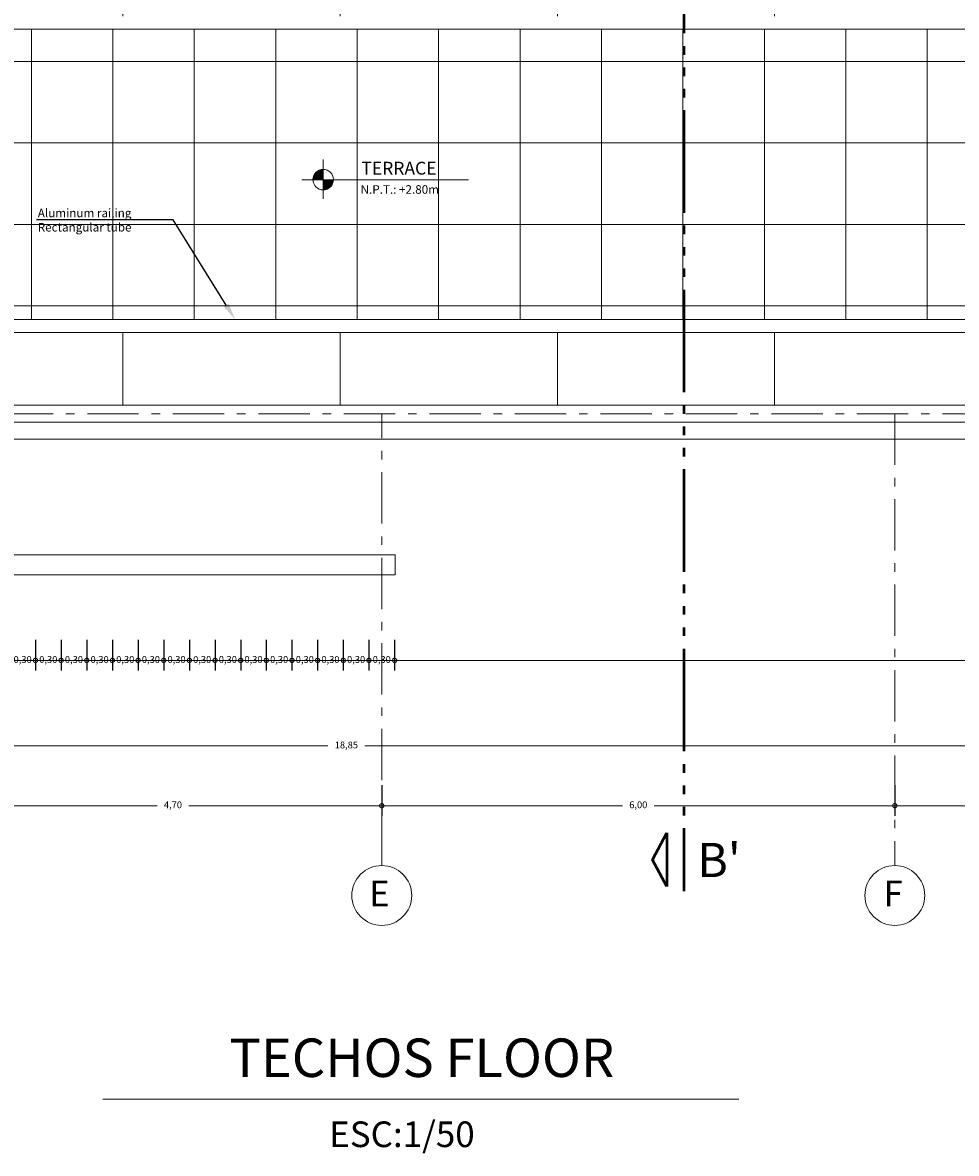
# Model space of a CAD drawing. Units: millimetres. Extents: x 2640 to 2771, y 1114 to 1174.
# Drawn here: x 2656 to 2667, y 1116 to 1129 of the extents above; entities that cross this region are included whole.
import ezdxf
from ezdxf import colors
from ezdxf.entities.mleader import LeaderData, LeaderLine
from ezdxf.math import Vec2, Vec3

# ---------------------------------------------------------------- set-up
doc = ezdxf.new("R2010")
doc.units = ezdxf.units.MM
doc.linetypes.add('ACAD_ISO06W100', pattern=[36, 24, -3, 0, -3, 0, -3, 0, -3])
doc.linetypes.add('ACAD_ISO10W100', pattern=[18, 12, -3, 0, -3])
for name, color, linetype, lineweight in [('COTAS Y LLAMADAS', 190, 'Continuous', 9), ('EJES', 2, 'ACAD_ISO10W100', 13), ('MURO BAJO VISTO', 6, 'Continuous', 25), ('SECCIONES LINEA', 150, 'Continuous', 50), ('TEXTOS PRINCIP.', 30, 'Continuous', 20), ('TEXTURAS', 223, 'Continuous', 0)]:
    doc.layers.add(name, color=color, linetype=linetype, lineweight=lineweight)
doc.styles.add('ARIAL DERECHO', font='arial.ttf', dxfattribs={"width": 1.1})
doc.styles.add('NOMENCLATURA', font='calibri.ttf', dxfattribs={"height": 0.2})
doc.styles.get("Standard").update_dxf_attribs({"font": 'arial.ttf'})
doc.dimstyles.new('COTAS 50 OK', dxfattribs={"dimtxt": 0.08, "dimasz": 0.13, "dimexe": 0.12, "dimexo": 0.2, "dimgap": 0.07, "dimtad": 0, "dimtih": 1, "dimtoh": 1, "dimzin": 0, "dimtxsty": 'ARIAL DERECHO', "dimblk": 'DOTSMALL', "dimcen": 0.15, "dimdle": 0.12, "dimadec": 0, "dimazin": 0, "dimtfac": 1, "dimtmove": 1, "dimatfit": 3, "dimfxl": 1, "dimtzin": 0, "dimarcsym": 0})

# ---------------------------------------------------------------- blocks, each defined once
blk = doc.blocks.new('_DotSmall')
at = {"color": 0, "linetype": 'ByBlock', "const_width": 0.5}
blk.add_lwpolyline([(-0.0625, 0, 1), (0.0625, 0, 1)], format="xyb", close=True, dxfattribs=at)
blk = doc.blocks.new('*D887')
at = {"layer": 'COTAS Y LLAMADAS', "color": 0, "lineweight": -2, "transparency": 16777216}
for p, q in [((2655.417, 1119.988), (2655.417, 1119.627)), ((2660.117, 1119.986), (2660.117, 1119.627))]:
    blk.add_line(p, q, dxfattribs=at)
at = {"layer": 'COTAS Y LLAMADAS', "transparency": 16777216}
for p, q in [((2655.417, 1119.747), (2657.489, 1119.747)), ((2660.117, 1119.747), (2657.861, 1119.747))]:
    blk.add_line(p, q, dxfattribs=at)
at = {"layer": 'Defpoints', "color": 0, "transparency": 16777216}
for p in [(2655.417, 1120.188), (2660.117, 1120.186), (2660.117, 1119.747)]:
    blk.add_point(p, dxfattribs=at)
at = {"layer": 'COTAS Y LLAMADAS', "transparency": 16777216, "xscale": 0.1, "yscale": 0.1, "zscale": 0.1, "rotation": 180}
blk.add_blockref('_DotSmall', (2655.417, 1119.747), dxfattribs=at)
at = {"layer": 'COTAS Y LLAMADAS', "transparency": 16777216, "xscale": 0.1, "yscale": 0.1, "zscale": 0.1}
blk.add_blockref('_DotSmall', (2660.117, 1119.747), dxfattribs=at)
at = {"layer": 'COTAS Y LLAMADAS', "color": 0, "transparency": 16777216, "insert": (2657.675, 1119.747), "char_height": 0.08, "attachment_point": 5, "style": 'ARIAL DERECHO'}
blk.add_mtext('4,70', dxfattribs=at)
blk = doc.blocks.new('*D888')
at = {"layer": 'COTAS Y LLAMADAS', "color": 0, "lineweight": -2, "transparency": 16777216}
for p, q in [((2660.117, 1119.988), (2660.117, 1119.627)), ((2666.117, 1119.986), (2666.117, 1119.627))]:
    blk.add_line(p, q, dxfattribs=at)
at = {"layer": 'COTAS Y LLAMADAS', "transparency": 16777216}
for p, q in [((2660.117, 1119.747), (2662.933, 1119.747)), ((2666.117, 1119.747), (2663.301, 1119.747))]:
    blk.add_line(p, q, dxfattribs=at)
at = {"layer": 'Defpoints', "color": 0, "transparency": 16777216}
for p in [(2660.117, 1120.188), (2666.117, 1120.186), (2666.117, 1119.747)]:
    blk.add_point(p, dxfattribs=at)
at = {"layer": 'COTAS Y LLAMADAS', "transparency": 16777216, "xscale": 0.1, "yscale": 0.1, "zscale": 0.1, "rotation": 180}
blk.add_blockref('_DotSmall', (2660.117, 1119.747), dxfattribs=at)
at = {"layer": 'COTAS Y LLAMADAS', "transparency": 16777216, "xscale": 0.1, "yscale": 0.1, "zscale": 0.1}
blk.add_blockref('_DotSmall', (2666.117, 1119.747), dxfattribs=at)
at = {"layer": 'COTAS Y LLAMADAS', "color": 0, "transparency": 16777216, "insert": (2663.117, 1119.747), "char_height": 0.08, "attachment_point": 5, "style": 'ARIAL DERECHO'}
blk.add_mtext('6,00', dxfattribs=at)
blk = doc.blocks.new('*D889')
at = {"layer": 'COTAS Y LLAMADAS', "color": 0, "lineweight": -2, "transparency": 16777216}
for p, q in [((2666.117, 1119.988), (2666.117, 1119.627)), ((2674.499, 1119.986), (2674.499, 1119.627))]:
    blk.add_line(p, q, dxfattribs=at)
at = {"layer": 'COTAS Y LLAMADAS', "transparency": 16777216}
for p, q in [((2666.117, 1119.747), (2668.932, 1119.747)), ((2674.499, 1119.747), (2669.301, 1119.747))]:
    blk.add_line(p, q, dxfattribs=at)
at = {"layer": 'Defpoints', "color": 0, "transparency": 16777216}
for p in [(2666.117, 1120.188), (2674.499, 1120.186), (2674.499, 1119.747)]:
    blk.add_point(p, dxfattribs=at)
at = {"layer": 'COTAS Y LLAMADAS', "transparency": 16777216, "xscale": 0.1, "yscale": 0.1, "zscale": 0.1, "rotation": 180}
blk.add_blockref('_DotSmall', (2666.117, 1119.747), dxfattribs=at)
at = {"layer": 'COTAS Y LLAMADAS', "transparency": 16777216, "xscale": 0.1, "yscale": 0.1, "zscale": 0.1}
blk.add_blockref('_DotSmall', (2674.499, 1119.747), dxfattribs=at)
at = {"layer": 'COTAS Y LLAMADAS', "color": 0, "transparency": 16777216, "insert": (2669.117, 1119.747), "char_height": 0.08, "attachment_point": 5, "style": 'ARIAL DERECHO'}
blk.add_mtext('8,38', dxfattribs=at)
blk = doc.blocks.new('*D1205')
at = {"layer": 'COTAS Y LLAMADAS', "color": 0, "lineweight": -2, "transparency": 16777216}
for p, q in [((2650.767, 1120.688), (2650.767, 1120.327)), ((2669.617, 1120.686), (2669.617, 1120.327))]:
    blk.add_line(p, q, dxfattribs=at)
at = {"layer": 'COTAS Y LLAMADAS', "transparency": 16777216}
for p, q in [((2650.767, 1120.447), (2659.488, 1120.447)), ((2669.617, 1120.447), (2659.918, 1120.447))]:
    blk.add_line(p, q, dxfattribs=at)
at = {"layer": 'Defpoints', "color": 0, "transparency": 16777216}
for p in [(2650.767, 1120.888), (2669.617, 1120.886), (2669.617, 1120.447)]:
    blk.add_point(p, dxfattribs=at)
at = {"layer": 'COTAS Y LLAMADAS', "transparency": 16777216, "xscale": 0.1, "yscale": 0.1, "zscale": 0.1, "rotation": 180}
blk.add_blockref('_DotSmall', (2650.767, 1120.447), dxfattribs=at)
at = {"layer": 'COTAS Y LLAMADAS', "transparency": 16777216, "xscale": 0.1, "yscale": 0.1, "zscale": 0.1}
blk.add_blockref('_DotSmall', (2669.617, 1120.447), dxfattribs=at)
at = {"layer": 'COTAS Y LLAMADAS', "color": 0, "transparency": 16777216, "insert": (2659.703, 1120.447), "char_height": 0.08, "attachment_point": 5, "style": 'ARIAL DERECHO'}
blk.add_mtext('18,85', dxfattribs=at)
blk = doc.blocks.new('*D1227')
at = {"layer": 'COTAS Y LLAMADAS', "color": 0, "lineweight": -2, "transparency": 16777216}
for p, q in [((2655.767, 1121.688), (2655.767, 1121.327)), ((2656.067, 1121.688), (2656.067, 1121.327))]:
    blk.add_line(p, q, dxfattribs=at)
at = {"layer": 'COTAS Y LLAMADAS', "transparency": 16777216}
blk.add_line((2655.767, 1121.447), (2656.067, 1121.447), dxfattribs=at)
at = {"layer": 'Defpoints', "color": 0, "transparency": 16777216}
for p in [(2655.767, 1121.888), (2656.067, 1121.888), (2656.067, 1121.447)]:
    blk.add_point(p, dxfattribs=at)
at = {"layer": 'COTAS Y LLAMADAS', "transparency": 16777216, "xscale": 0.1, "yscale": 0.1, "zscale": 0.1, "rotation": 180}
blk.add_blockref('_DotSmall', (2655.767, 1121.447), dxfattribs=at)
at = {"layer": 'COTAS Y LLAMADAS', "transparency": 16777216, "xscale": 0.1, "yscale": 0.1, "zscale": 0.1}
blk.add_blockref('_DotSmall', (2656.067, 1121.447), dxfattribs=at)
at = {"layer": 'COTAS Y LLAMADAS', "color": 0, "transparency": 16777216, "insert": (2655.917, 1121.447), "char_height": 0.08, "attachment_point": 5, "style": 'ARIAL DERECHO'}
blk.add_mtext('0,30', dxfattribs=at)
blk = doc.blocks.new('*D1228')
at = {"layer": 'COTAS Y LLAMADAS', "color": 0, "lineweight": -2, "transparency": 16777216}
for p, q in [((2656.067, 1121.688), (2656.067, 1121.327)), ((2656.367, 1121.688), (2656.367, 1121.327))]:
    blk.add_line(p, q, dxfattribs=at)
at = {"layer": 'COTAS Y LLAMADAS', "transparency": 16777216}
blk.add_line((2656.067, 1121.447), (2656.367, 1121.447), dxfattribs=at)
at = {"layer": 'Defpoints', "color": 0, "transparency": 16777216}
for p in [(2656.067, 1121.888), (2656.367, 1121.888), (2656.367, 1121.447)]:
    blk.add_point(p, dxfattribs=at)
at = {"layer": 'COTAS Y LLAMADAS', "transparency": 16777216, "xscale": 0.1, "yscale": 0.1, "zscale": 0.1, "rotation": 180}
blk.add_blockref('_DotSmall', (2656.067, 1121.447), dxfattribs=at)
at = {"layer": 'COTAS Y LLAMADAS', "transparency": 16777216, "xscale": 0.1, "yscale": 0.1, "zscale": 0.1}
blk.add_blockref('_DotSmall', (2656.367, 1121.447), dxfattribs=at)
at = {"layer": 'COTAS Y LLAMADAS', "color": 0, "transparency": 16777216, "insert": (2656.217, 1121.447), "char_height": 0.08, "attachment_point": 5, "style": 'ARIAL DERECHO'}
blk.add_mtext('0,30', dxfattribs=at)
blk = doc.blocks.new('*D1229')
at = {"layer": 'COTAS Y LLAMADAS', "color": 0, "lineweight": -2, "transparency": 16777216}
for p, q in [((2656.367, 1121.688), (2656.367, 1121.327)), ((2656.667, 1121.688), (2656.667, 1121.327))]:
    blk.add_line(p, q, dxfattribs=at)
at = {"layer": 'COTAS Y LLAMADAS', "transparency": 16777216}
blk.add_line((2656.367, 1121.447), (2656.667, 1121.447), dxfattribs=at)
at = {"layer": 'Defpoints', "color": 0, "transparency": 16777216}
for p in [(2656.367, 1121.888), (2656.667, 1121.888), (2656.667, 1121.447)]:
    blk.add_point(p, dxfattribs=at)
at = {"layer": 'COTAS Y LLAMADAS', "transparency": 16777216, "xscale": 0.1, "yscale": 0.1, "zscale": 0.1, "rotation": 180}
blk.add_blockref('_DotSmall', (2656.367, 1121.447), dxfattribs=at)
at = {"layer": 'COTAS Y LLAMADAS', "transparency": 16777216, "xscale": 0.1, "yscale": 0.1, "zscale": 0.1}
blk.add_blockref('_DotSmall', (2656.667, 1121.447), dxfattribs=at)
at = {"layer": 'COTAS Y LLAMADAS', "color": 0, "transparency": 16777216, "insert": (2656.517, 1121.447), "char_height": 0.08, "attachment_point": 5, "style": 'ARIAL DERECHO'}
blk.add_mtext('0,30', dxfattribs=at)
blk = doc.blocks.new('*D1230')
at = {"layer": 'COTAS Y LLAMADAS', "color": 0, "lineweight": -2, "transparency": 16777216}
for p, q in [((2656.667, 1121.688), (2656.667, 1121.327)), ((2656.967, 1121.688), (2656.967, 1121.327))]:
    blk.add_line(p, q, dxfattribs=at)
at = {"layer": 'COTAS Y LLAMADAS', "transparency": 16777216}
blk.add_line((2656.667, 1121.447), (2656.967, 1121.447), dxfattribs=at)
at = {"layer": 'Defpoints', "color": 0, "transparency": 16777216}
for p in [(2656.667, 1121.888), (2656.967, 1121.888), (2656.967, 1121.447)]:
    blk.add_point(p, dxfattribs=at)
at = {"layer": 'COTAS Y LLAMADAS', "transparency": 16777216, "xscale": 0.1, "yscale": 0.1, "zscale": 0.1, "rotation": 180}
blk.add_blockref('_DotSmall', (2656.667, 1121.447), dxfattribs=at)
at = {"layer": 'COTAS Y LLAMADAS', "transparency": 16777216, "xscale": 0.1, "yscale": 0.1, "zscale": 0.1}
blk.add_blockref('_DotSmall', (2656.967, 1121.447), dxfattribs=at)
at = {"layer": 'COTAS Y LLAMADAS', "color": 0, "transparency": 16777216, "insert": (2656.817, 1121.447), "char_height": 0.08, "attachment_point": 5, "style": 'ARIAL DERECHO'}
blk.add_mtext('0,30', dxfattribs=at)
blk = doc.blocks.new('*D1231')
at = {"layer": 'COTAS Y LLAMADAS', "color": 0, "lineweight": -2, "transparency": 16777216}
for p, q in [((2656.967, 1121.688), (2656.967, 1121.327)), ((2657.267, 1121.688), (2657.267, 1121.327))]:
    blk.add_line(p, q, dxfattribs=at)
at = {"layer": 'COTAS Y LLAMADAS', "transparency": 16777216}
blk.add_line((2656.967, 1121.447), (2657.267, 1121.447), dxfattribs=at)
at = {"layer": 'Defpoints', "color": 0, "transparency": 16777216}
for p in [(2656.967, 1121.888), (2657.267, 1121.888), (2657.267, 1121.447)]:
    blk.add_point(p, dxfattribs=at)
at = {"layer": 'COTAS Y LLAMADAS', "transparency": 16777216, "xscale": 0.1, "yscale": 0.1, "zscale": 0.1, "rotation": 180}
blk.add_blockref('_DotSmall', (2656.967, 1121.447), dxfattribs=at)
at = {"layer": 'COTAS Y LLAMADAS', "transparency": 16777216, "xscale": 0.1, "yscale": 0.1, "zscale": 0.1}
blk.add_blockref('_DotSmall', (2657.267, 1121.447), dxfattribs=at)
at = {"layer": 'COTAS Y LLAMADAS', "color": 0, "transparency": 16777216, "insert": (2657.117, 1121.447), "char_height": 0.08, "attachment_point": 5, "style": 'ARIAL DERECHO'}
blk.add_mtext('0,30', dxfattribs=at)
blk = doc.blocks.new('*D1232')
at = {"layer": 'COTAS Y LLAMADAS', "color": 0, "lineweight": -2, "transparency": 16777216}
for p, q in [((2657.267, 1121.688), (2657.267, 1121.327)), ((2657.567, 1121.688), (2657.567, 1121.327))]:
    blk.add_line(p, q, dxfattribs=at)
at = {"layer": 'COTAS Y LLAMADAS', "transparency": 16777216}
blk.add_line((2657.267, 1121.447), (2657.567, 1121.447), dxfattribs=at)
at = {"layer": 'Defpoints', "color": 0, "transparency": 16777216}
for p in [(2657.267, 1121.888), (2657.567, 1121.888), (2657.567, 1121.447)]:
    blk.add_point(p, dxfattribs=at)
at = {"layer": 'COTAS Y LLAMADAS', "transparency": 16777216, "xscale": 0.1, "yscale": 0.1, "zscale": 0.1, "rotation": 180}
blk.add_blockref('_DotSmall', (2657.267, 1121.447), dxfattribs=at)
at = {"layer": 'COTAS Y LLAMADAS', "transparency": 16777216, "xscale": 0.1, "yscale": 0.1, "zscale": 0.1}
blk.add_blockref('_DotSmall', (2657.567, 1121.447), dxfattribs=at)
at = {"layer": 'COTAS Y LLAMADAS', "color": 0, "transparency": 16777216, "insert": (2657.417, 1121.447), "char_height": 0.08, "attachment_point": 5, "style": 'ARIAL DERECHO'}
blk.add_mtext('0,30', dxfattribs=at)
blk = doc.blocks.new('*D1233')
at = {"layer": 'COTAS Y LLAMADAS', "color": 0, "lineweight": -2, "transparency": 16777216}
for p, q in [((2657.567, 1121.688), (2657.567, 1121.327)), ((2657.867, 1121.688), (2657.867, 1121.327))]:
    blk.add_line(p, q, dxfattribs=at)
at = {"layer": 'COTAS Y LLAMADAS', "transparency": 16777216}
blk.add_line((2657.567, 1121.447), (2657.867, 1121.447), dxfattribs=at)
at = {"layer": 'Defpoints', "color": 0, "transparency": 16777216}
for p in [(2657.567, 1121.888), (2657.867, 1121.888), (2657.867, 1121.447)]:
    blk.add_point(p, dxfattribs=at)
at = {"layer": 'COTAS Y LLAMADAS', "transparency": 16777216, "xscale": 0.1, "yscale": 0.1, "zscale": 0.1, "rotation": 180}
blk.add_blockref('_DotSmall', (2657.567, 1121.447), dxfattribs=at)
at = {"layer": 'COTAS Y LLAMADAS', "transparency": 16777216, "xscale": 0.1, "yscale": 0.1, "zscale": 0.1}
blk.add_blockref('_DotSmall', (2657.867, 1121.447), dxfattribs=at)
at = {"layer": 'COTAS Y LLAMADAS', "color": 0, "transparency": 16777216, "insert": (2657.717, 1121.447), "char_height": 0.08, "attachment_point": 5, "style": 'ARIAL DERECHO'}
blk.add_mtext('0,30', dxfattribs=at)
blk = doc.blocks.new('*D1234')
at = {"layer": 'COTAS Y LLAMADAS', "color": 0, "lineweight": -2, "transparency": 16777216}
for p, q in [((2657.867, 1121.688), (2657.867, 1121.327)), ((2658.167, 1121.688), (2658.167, 1121.327))]:
    blk.add_line(p, q, dxfattribs=at)
at = {"layer": 'COTAS Y LLAMADAS', "transparency": 16777216}
blk.add_line((2657.867, 1121.447), (2658.167, 1121.447), dxfattribs=at)
at = {"layer": 'Defpoints', "color": 0, "transparency": 16777216}
for p in [(2657.867, 1121.888), (2658.167, 1121.888), (2658.167, 1121.447)]:
    blk.add_point(p, dxfattribs=at)
at = {"layer": 'COTAS Y LLAMADAS', "transparency": 16777216, "xscale": 0.1, "yscale": 0.1, "zscale": 0.1, "rotation": 180}
blk.add_blockref('_DotSmall', (2657.867, 1121.447), dxfattribs=at)
at = {"layer": 'COTAS Y LLAMADAS', "transparency": 16777216, "xscale": 0.1, "yscale": 0.1, "zscale": 0.1}
blk.add_blockref('_DotSmall', (2658.167, 1121.447), dxfattribs=at)
at = {"layer": 'COTAS Y LLAMADAS', "color": 0, "transparency": 16777216, "insert": (2658.017, 1121.447), "char_height": 0.08, "attachment_point": 5, "style": 'ARIAL DERECHO'}
blk.add_mtext('0,30', dxfattribs=at)
blk = doc.blocks.new('*D1235')
at = {"layer": 'COTAS Y LLAMADAS', "color": 0, "lineweight": -2, "transparency": 16777216}
for p, q in [((2658.167, 1121.688), (2658.167, 1121.327)), ((2658.467, 1121.688), (2658.467, 1121.327))]:
    blk.add_line(p, q, dxfattribs=at)
at = {"layer": 'COTAS Y LLAMADAS', "transparency": 16777216}
blk.add_line((2658.167, 1121.447), (2658.467, 1121.447), dxfattribs=at)
at = {"layer": 'Defpoints', "color": 0, "transparency": 16777216}
for p in [(2658.167, 1121.888), (2658.467, 1121.888), (2658.467, 1121.447)]:
    blk.add_point(p, dxfattribs=at)
at = {"layer": 'COTAS Y LLAMADAS', "transparency": 16777216, "xscale": 0.1, "yscale": 0.1, "zscale": 0.1, "rotation": 180}
blk.add_blockref('_DotSmall', (2658.167, 1121.447), dxfattribs=at)
at = {"layer": 'COTAS Y LLAMADAS', "transparency": 16777216, "xscale": 0.1, "yscale": 0.1, "zscale": 0.1}
blk.add_blockref('_DotSmall', (2658.467, 1121.447), dxfattribs=at)
at = {"layer": 'COTAS Y LLAMADAS', "color": 0, "transparency": 16777216, "insert": (2658.317, 1121.447), "char_height": 0.08, "attachment_point": 5, "style": 'ARIAL DERECHO'}
blk.add_mtext('0,30', dxfattribs=at)
blk = doc.blocks.new('*D1236')
at = {"layer": 'COTAS Y LLAMADAS', "color": 0, "lineweight": -2, "transparency": 16777216}
for p, q in [((2658.467, 1121.688), (2658.467, 1121.327)), ((2658.767, 1121.688), (2658.767, 1121.327))]:
    blk.add_line(p, q, dxfattribs=at)
at = {"layer": 'COTAS Y LLAMADAS', "transparency": 16777216}
blk.add_line((2658.467, 1121.447), (2658.767, 1121.447), dxfattribs=at)
at = {"layer": 'Defpoints', "color": 0, "transparency": 16777216}
for p in [(2658.467, 1121.888), (2658.767, 1121.888), (2658.767, 1121.447)]:
    blk.add_point(p, dxfattribs=at)
at = {"layer": 'COTAS Y LLAMADAS', "transparency": 16777216, "xscale": 0.1, "yscale": 0.1, "zscale": 0.1, "rotation": 180}
blk.add_blockref('_DotSmall', (2658.467, 1121.447), dxfattribs=at)
at = {"layer": 'COTAS Y LLAMADAS', "transparency": 16777216, "xscale": 0.1, "yscale": 0.1, "zscale": 0.1}
blk.add_blockref('_DotSmall', (2658.767, 1121.447), dxfattribs=at)
at = {"layer": 'COTAS Y LLAMADAS', "color": 0, "transparency": 16777216, "insert": (2658.617, 1121.447), "char_height": 0.08, "attachment_point": 5, "style": 'ARIAL DERECHO'}
blk.add_mtext('0,30', dxfattribs=at)
blk = doc.blocks.new('*D1237')
at = {"layer": 'COTAS Y LLAMADAS', "color": 0, "lineweight": -2, "transparency": 16777216}
for p, q in [((2658.767, 1121.688), (2658.767, 1121.327)), ((2659.067, 1121.688), (2659.067, 1121.327))]:
    blk.add_line(p, q, dxfattribs=at)
at = {"layer": 'COTAS Y LLAMADAS', "transparency": 16777216}
blk.add_line((2658.767, 1121.447), (2659.067, 1121.447), dxfattribs=at)
at = {"layer": 'Defpoints', "color": 0, "transparency": 16777216}
for p in [(2658.767, 1121.888), (2659.067, 1121.888), (2659.067, 1121.447)]:
    blk.add_point(p, dxfattribs=at)
at = {"layer": 'COTAS Y LLAMADAS', "transparency": 16777216, "xscale": 0.1, "yscale": 0.1, "zscale": 0.1, "rotation": 180}
blk.add_blockref('_DotSmall', (2658.767, 1121.447), dxfattribs=at)
at = {"layer": 'COTAS Y LLAMADAS', "transparency": 16777216, "xscale": 0.1, "yscale": 0.1, "zscale": 0.1}
blk.add_blockref('_DotSmall', (2659.067, 1121.447), dxfattribs=at)
at = {"layer": 'COTAS Y LLAMADAS', "color": 0, "transparency": 16777216, "insert": (2658.917, 1121.447), "char_height": 0.08, "attachment_point": 5, "style": 'ARIAL DERECHO'}
blk.add_mtext('0,30', dxfattribs=at)
blk = doc.blocks.new('*D1238')
at = {"layer": 'COTAS Y LLAMADAS', "color": 0, "lineweight": -2, "transparency": 16777216}
for p, q in [((2659.067, 1121.688), (2659.067, 1121.327)), ((2659.367, 1121.688), (2659.367, 1121.327))]:
    blk.add_line(p, q, dxfattribs=at)
at = {"layer": 'COTAS Y LLAMADAS', "transparency": 16777216}
blk.add_line((2659.067, 1121.447), (2659.367, 1121.447), dxfattribs=at)
at = {"layer": 'Defpoints', "color": 0, "transparency": 16777216}
for p in [(2659.067, 1121.888), (2659.367, 1121.888), (2659.367, 1121.447)]:
    blk.add_point(p, dxfattribs=at)
at = {"layer": 'COTAS Y LLAMADAS', "transparency": 16777216, "xscale": 0.1, "yscale": 0.1, "zscale": 0.1, "rotation": 180}
blk.add_blockref('_DotSmall', (2659.067, 1121.447), dxfattribs=at)
at = {"layer": 'COTAS Y LLAMADAS', "transparency": 16777216, "xscale": 0.1, "yscale": 0.1, "zscale": 0.1}
blk.add_blockref('_DotSmall', (2659.367, 1121.447), dxfattribs=at)
at = {"layer": 'COTAS Y LLAMADAS', "color": 0, "transparency": 16777216, "insert": (2659.217, 1121.447), "char_height": 0.08, "attachment_point": 5, "style": 'ARIAL DERECHO'}
blk.add_mtext('0,30', dxfattribs=at)
blk = doc.blocks.new('*D1239')
at = {"layer": 'COTAS Y LLAMADAS', "color": 0, "lineweight": -2, "transparency": 16777216}
for p, q in [((2659.367, 1121.688), (2659.367, 1121.327)), ((2659.667, 1121.688), (2659.667, 1121.327))]:
    blk.add_line(p, q, dxfattribs=at)
at = {"layer": 'COTAS Y LLAMADAS', "transparency": 16777216}
blk.add_line((2659.367, 1121.447), (2659.667, 1121.447), dxfattribs=at)
at = {"layer": 'Defpoints', "color": 0, "transparency": 16777216}
for p in [(2659.367, 1121.888), (2659.667, 1121.888), (2659.667, 1121.447)]:
    blk.add_point(p, dxfattribs=at)
at = {"layer": 'COTAS Y LLAMADAS', "transparency": 16777216, "xscale": 0.1, "yscale": 0.1, "zscale": 0.1, "rotation": 180}
blk.add_blockref('_DotSmall', (2659.367, 1121.447), dxfattribs=at)
at = {"layer": 'COTAS Y LLAMADAS', "transparency": 16777216, "xscale": 0.1, "yscale": 0.1, "zscale": 0.1}
blk.add_blockref('_DotSmall', (2659.667, 1121.447), dxfattribs=at)
at = {"layer": 'COTAS Y LLAMADAS', "color": 0, "transparency": 16777216, "insert": (2659.517, 1121.447), "char_height": 0.08, "attachment_point": 5, "style": 'ARIAL DERECHO'}
blk.add_mtext('0,30', dxfattribs=at)
blk = doc.blocks.new('*D1240')
at = {"layer": 'COTAS Y LLAMADAS', "color": 0, "lineweight": -2, "transparency": 16777216}
for p, q in [((2659.667, 1121.688), (2659.667, 1121.327)), ((2659.967, 1121.688), (2659.967, 1121.327))]:
    blk.add_line(p, q, dxfattribs=at)
at = {"layer": 'COTAS Y LLAMADAS', "transparency": 16777216}
blk.add_line((2659.667, 1121.447), (2659.967, 1121.447), dxfattribs=at)
at = {"layer": 'Defpoints', "color": 0, "transparency": 16777216}
for p in [(2659.667, 1121.888), (2659.967, 1121.888), (2659.967, 1121.447)]:
    blk.add_point(p, dxfattribs=at)
at = {"layer": 'COTAS Y LLAMADAS', "transparency": 16777216, "xscale": 0.1, "yscale": 0.1, "zscale": 0.1, "rotation": 180}
blk.add_blockref('_DotSmall', (2659.667, 1121.447), dxfattribs=at)
at = {"layer": 'COTAS Y LLAMADAS', "transparency": 16777216, "xscale": 0.1, "yscale": 0.1, "zscale": 0.1}
blk.add_blockref('_DotSmall', (2659.967, 1121.447), dxfattribs=at)
at = {"layer": 'COTAS Y LLAMADAS', "color": 0, "transparency": 16777216, "insert": (2659.817, 1121.447), "char_height": 0.08, "attachment_point": 5, "style": 'ARIAL DERECHO'}
blk.add_mtext('0,30', dxfattribs=at)
blk = doc.blocks.new('*D1241')
at = {"layer": 'COTAS Y LLAMADAS', "color": 0, "lineweight": -2, "transparency": 16777216}
for p, q in [((2659.967, 1121.688), (2659.967, 1121.327)), ((2660.267, 1121.688), (2660.267, 1121.327))]:
    blk.add_line(p, q, dxfattribs=at)
at = {"layer": 'COTAS Y LLAMADAS', "transparency": 16777216}
blk.add_line((2659.967, 1121.447), (2660.267, 1121.447), dxfattribs=at)
at = {"layer": 'Defpoints', "color": 0, "transparency": 16777216}
for p in [(2659.967, 1121.888), (2660.267, 1121.888), (2660.267, 1121.447)]:
    blk.add_point(p, dxfattribs=at)
at = {"layer": 'COTAS Y LLAMADAS', "transparency": 16777216, "xscale": 0.1, "yscale": 0.1, "zscale": 0.1, "rotation": 180}
blk.add_blockref('_DotSmall', (2659.967, 1121.447), dxfattribs=at)
at = {"layer": 'COTAS Y LLAMADAS', "transparency": 16777216, "xscale": 0.1, "yscale": 0.1, "zscale": 0.1}
blk.add_blockref('_DotSmall', (2660.267, 1121.447), dxfattribs=at)
at = {"layer": 'COTAS Y LLAMADAS', "color": 0, "transparency": 16777216, "insert": (2660.117, 1121.447), "char_height": 0.08, "attachment_point": 5, "style": 'ARIAL DERECHO'}
blk.add_mtext('0,30', dxfattribs=at)
blk = doc.blocks.new('*D1242')
at = {"layer": 'COTAS Y LLAMADAS', "color": 0, "lineweight": -2, "transparency": 16777216}
for p, q in [((2660.267, 1121.688), (2660.267, 1121.327)), ((2674.399, 1121.686), (2674.399, 1121.327))]:
    blk.add_line(p, q, dxfattribs=at)
at = {"layer": 'COTAS Y LLAMADAS', "transparency": 16777216}
for p, q in [((2660.267, 1121.447), (2667.159, 1121.447)), ((2674.399, 1121.447), (2667.588, 1121.447))]:
    blk.add_line(p, q, dxfattribs=at)
at = {"layer": 'Defpoints', "color": 0, "transparency": 16777216}
for p in [(2660.267, 1121.888), (2674.399, 1121.886), (2674.399, 1121.447)]:
    blk.add_point(p, dxfattribs=at)
at = {"layer": 'COTAS Y LLAMADAS', "transparency": 16777216, "xscale": 0.1, "yscale": 0.1, "zscale": 0.1, "rotation": 180}
blk.add_blockref('_DotSmall', (2660.267, 1121.447), dxfattribs=at)
at = {"layer": 'COTAS Y LLAMADAS', "transparency": 16777216, "xscale": 0.1, "yscale": 0.1, "zscale": 0.1}
blk.add_blockref('_DotSmall', (2674.399, 1121.447), dxfattribs=at)
at = {"layer": 'COTAS Y LLAMADAS', "color": 0, "transparency": 16777216, "insert": (2667.373, 1121.447), "char_height": 0.08, "attachment_point": 5, "style": 'ARIAL DERECHO'}
blk.add_mtext('14,13', dxfattribs=at)

msp = doc.modelspace()

# ---------------------------------------------------------------- hatches: boundary and pattern name
at = {"layer": 'TEXTOS PRINCIP.'}
h = msp.add_hatch(color=256, dxfattribs=at)
edge = h.paths.add_edge_path()
edge.add_line((2659.432, 1127.068), (2659.432, 1127.188))
edge.add_arc((2659.434, 1127.068), 0.12, 91.1747, 180)
edge.add_line((2659.314, 1127.068), (2659.432, 1127.068))
h = msp.add_hatch(color=256, dxfattribs=at)
edge = h.paths.add_edge_path()
edge.add_line((2659.432, 1127.068), (2659.554, 1127.068))
edge.add_arc((2659.434, 1127.068), 0.12, -91.1747, 0, ccw=False)
edge.add_line((2659.432, 1126.948), (2659.432, 1127.068))
at = {"layer": 'TEXTURAS'}
h = msp.add_hatch(dxfattribs=at)
h.set_pattern_fill('NET,_O', color=256, scale=0.8)
h.set_pattern_definition([(0, (-4782.5713, -948.3438), (0, 2.54), []), (90, (-4782.5713, -948.3438), (-2.54, 2e-16), [])])
h.paths.add_polyline_path([(2650.867, 1129.883), (2650.867, 1128.983), (2669.767, 1128.983), (2669.767, 1125.283), (2650.867, 1125.283), (2650.867, 1124.433), (2674.399, 1124.433), (2674.399, 1129.883)])
h = msp.add_hatch(dxfattribs=at)
h.set_pattern_fill('NET', color=256, scale=0.3, style=0)
h.set_pattern_definition([(0, (-4816.34345, -947.998), (0, 0.9525), []), (90, (-4816.34345, -947.998), (-0.9525, 6e-17), [])])
h.paths.add_polyline_path([(2650.867, 1128.833), (2669.617, 1128.833), (2669.617, 1125.433), (2650.867, 1125.433)])

# ---------------------------------------------------------------- linework, layer by layer
at = {"layer": 'EJES', "ltscale": 0.05}
for p, q in [((2644.674, 1124.333), (2677.899, 1124.333)), ((2660.117, 1119.047), (2660.117, 1124.333)), ((2666.117, 1124.333), (2666.117, 1119.047))]:
    msp.add_line(p, q, dxfattribs=at)
at = {"layer": 'EJES', "linetype": 'Continuous', "ltscale": 0.05}
for centre in [(2660.117, 1118.697), (2666.117, 1118.697)]:
    msp.add_circle(centre, 0.35, dxfattribs=at)
at = {"layer": 'MURO BAJO VISTO', "lineweight": 20}
for p, q in [((2650.317, 1128.833), (2669.617, 1128.833)), ((2669.617, 1125.433), (2650.317, 1125.433)), ((2650.317, 1125.283), (2669.767, 1125.283)), ((2648.274, 1122.683), (2660.274, 1122.683)), ((2660.274, 1122.683), (2660.274, 1122.447)), ((2660.274, 1122.447), (2648.074, 1122.447))]:
    msp.add_line(p, q, dxfattribs=at)
at = {"layer": 'MURO BAJO VISTO', "lineweight": 18}
for p, q in [((2650.867, 1124.433), (2674.399, 1124.433)), ((2650.867, 1124.233), (2674.399, 1124.233))]:
    msp.add_line(p, q, dxfattribs=at)
at = {"layer": 'MURO BAJO VISTO', "lineweight": 15}
msp.add_line((2650.867, 1124.033), (2674.399, 1124.033), dxfattribs=at)
at = {"layer": 'SECCIONES LINEA', "linetype": 'ACAD_ISO06W100', "ltscale": 0.05}
msp.add_line((2663.65, 1142.583), (2663.65, 1118.747), dxfattribs=at)
at = {"layer": 'SECCIONES LINEA', "ltscale": 0.05}
for p, q in [((2663.285, 1119.115), (2663.449, 1119.429)), ((2663.449, 1119.429), (2663.449, 1118.802)), ((2663.449, 1118.802), (2663.285, 1119.115))]:
    msp.add_line(p, q, dxfattribs=at)
at = {"layer": 'TEXTOS PRINCIP.'}
for p, q in [((2659.432, 1127.308), (2659.432, 1126.845)), ((2659.182, 1127.068), (2661.133, 1127.068)), ((2659.182, 1127.068), (2659.432, 1127.068)), ((2664.291, 1116.313), (2656.856, 1116.313))]:
    msp.add_line(p, q, dxfattribs=at)
msp.add_circle((2659.432, 1127.071), 0.12, dxfattribs=at)

# ---------------------------------------------------------------- texts
at = {"layer": 'EJES', "ltscale": 0.05, "char_height": 0.3, "attachment_point": 3, "style": 'NOMENCLATURA'}
for s, insert in [('E', (2660.21, 1118.869)), ('F', (2666.21, 1118.869))]:
    msp.add_mtext_dynamic_manual_height_columns(s, width=0.36684, gutter_width=12.5, heights=[0], dxfattribs=dict(at, insert=insert))
at = {"layer": 'SECCIONES LINEA', "ltscale": 0.05, "insert": (2663.806, 1119.312), "char_height": 0.4, "width": 0.04906, "attachment_point": 1}
msp.add_mtext("{\\fArial|b0|i0|c0|p34;B'}", dxfattribs=at)
at = {"layer": 'TEXTOS PRINCIP.', "attachment_point": 1}
for s, width, heights, insert, char_height in [('\\pxqc;TERRACE', 0.16, [2.886579864025407e-14], (2660.238, 1127.28), 0.15), ('\\pxqc;N.P.T.: +2.80m', 1.06199, [0.196], (2659.797, 1127.006), 0.1), ('\\pxqc,t7;TECHOS FLOOR', 7.59566, [0.719], (2656.788, 1117.023), 0.45), ('\\pxqc;ESC:1/50', 7.59566, [0.719], (2656.555, 1116.053), 0.3)]:
    msp.add_mtext_dynamic_manual_height_columns(s, width=width, gutter_width=1.816, heights=heights, dxfattribs=dict(at, insert=insert, char_height=char_height))

# ---------------------------------------------------------------- dimensions: what is measured, and where the dimension line sits
at = {"layer": 'COTAS Y LLAMADAS'}
for base, p1, p2, picture, middle in [((2656.067, 1121.447), (2655.767, 1121.888), (2656.067, 1121.888), '*D1227', (2655.917, 1121.447)), ((2656.367, 1121.447), (2656.067, 1121.888), (2656.367, 1121.888), '*D1228', (2656.217, 1121.447)), ((2656.667, 1121.447), (2656.367, 1121.888), (2656.667, 1121.888), '*D1229', (2656.517, 1121.447)), ((2656.967, 1121.447), (2656.667, 1121.888), (2656.967, 1121.888), '*D1230', (2656.817, 1121.447)), ((2657.267, 1121.447), (2656.967, 1121.888), (2657.267, 1121.888), '*D1231', (2657.117, 1121.447)), ((2657.567, 1121.447), (2657.267, 1121.888), (2657.567, 1121.888), '*D1232', (2657.417, 1121.447)), ((2657.867, 1121.447), (2657.567, 1121.888), (2657.867, 1121.888), '*D1233', (2657.717, 1121.447)), ((2658.167, 1121.447), (2657.867, 1121.888), (2658.167, 1121.888), '*D1234', (2658.017, 1121.447)), ((2658.467, 1121.447), (2658.167, 1121.888), (2658.467, 1121.888), '*D1235', (2658.317, 1121.447)), ((2658.767, 1121.447), (2658.467, 1121.888), (2658.767, 1121.888), '*D1236', (2658.617, 1121.447)), ((2659.067, 1121.447), (2658.767, 1121.888), (2659.067, 1121.888), '*D1237', (2658.917, 1121.447)), ((2659.367, 1121.447), (2659.067, 1121.888), (2659.367, 1121.888), '*D1238', (2659.217, 1121.447)), ((2659.667, 1121.447), (2659.367, 1121.888), (2659.667, 1121.888), '*D1239', (2659.517, 1121.447)), ((2659.967, 1121.447), (2659.667, 1121.888), (2659.967, 1121.888), '*D1240', (2659.817, 1121.447)), ((2660.267, 1121.447), (2659.967, 1121.888), (2660.267, 1121.888), '*D1241', (2660.117, 1121.447)), ((2674.399, 1121.447), (2660.267, 1121.888), (2674.399, 1121.886), '*D1242', (2667.373, 1121.447)), ((2669.617, 1120.447), (2650.767, 1120.888), (2669.617, 1120.886), '*D1205', (2659.703, 1120.447)), ((2660.117, 1119.747), (2655.417, 1120.188), (2660.117, 1120.186), '*D887', (2657.675, 1119.747)), ((2666.117, 1119.747), (2660.117, 1120.188), (2666.117, 1120.186), '*D888', (2663.117, 1119.747)), ((2674.499, 1119.747), (2666.117, 1120.188), (2674.499, 1120.186), '*D889', (2669.117, 1119.747))]:
    dim = msp.add_linear_dim(base=base, p1=p1, p2=p2, dimstyle='COTAS 50 OK', override={"dimasz": 0.1, "dimdle": 0, "dimclrd": 256, "dimlwd": 65535}, dxfattribs=at)
    dim.commit()
    dim.dimension.update_dxf_attribs({"geometry": picture, "text_midpoint": middle, "dimtype": 160})

# ---------------------------------------------------------------- leaders
at = {"layer": 'COTAS Y LLAMADAS', "lineweight": 0}
ml = msp.add_multileader_mtext('Standard', dxfattribs=at)
ml.set_content('Aluminum railing\\PRectangular tube', color=256, style='NOMENCLATURA')
ml.set_leader_properties()
ml.build(insert=Vec2(0, 0))
ml.multileader.update_dxf_attribs({"text_right_attachment_type": 6, "dogleg_length": 0.36, "arrow_head_size": 0.2})
ctx = ml.context
ctx.base_point, ctx.char_height, ctx.arrow_head_size, ctx.landing_gap_size, ctx.plane_origin = Vec3(2655.898, 1126.667), 0.1, 0.2, 0.2, Vec3(2658.404, 1125.433)
ctx.right_attachment, ctx.text_align_type = 6, 1
notes = []
notes.append((ctx, [(0, (1, 1, 0), (2657.678, 1126.602), (-1, 0), 0.292, [(0, [(2658.404, 1125.433)], 0, [])])]))
ctx.mtext.insert, ctx.mtext.alignment, ctx.mtext.flow_direction = Vec3(2656.642, 1126.731), 2, 5
for ctx, leaders in notes:
    for number, flags, end, landing, length, lines in leaders:
        leader = LeaderData()
        leader.index, (leader.has_last_leader_line, leader.has_dogleg_vector, leader.attachment_direction) = number, flags
        leader.last_leader_point, leader.dogleg_vector, leader.dogleg_length = Vec3(end), Vec3(landing), length
        for number, points, colour, breaks in lines:
            line = LeaderLine()
            line.index, line.vertices, line.color, line.breaks = number, Vec3.list(points), colors.encode_raw_color(colour), breaks
            leader.lines.append(line)
        ctx.leaders.append(leader)

doc.saveas('drawing.dxf')
